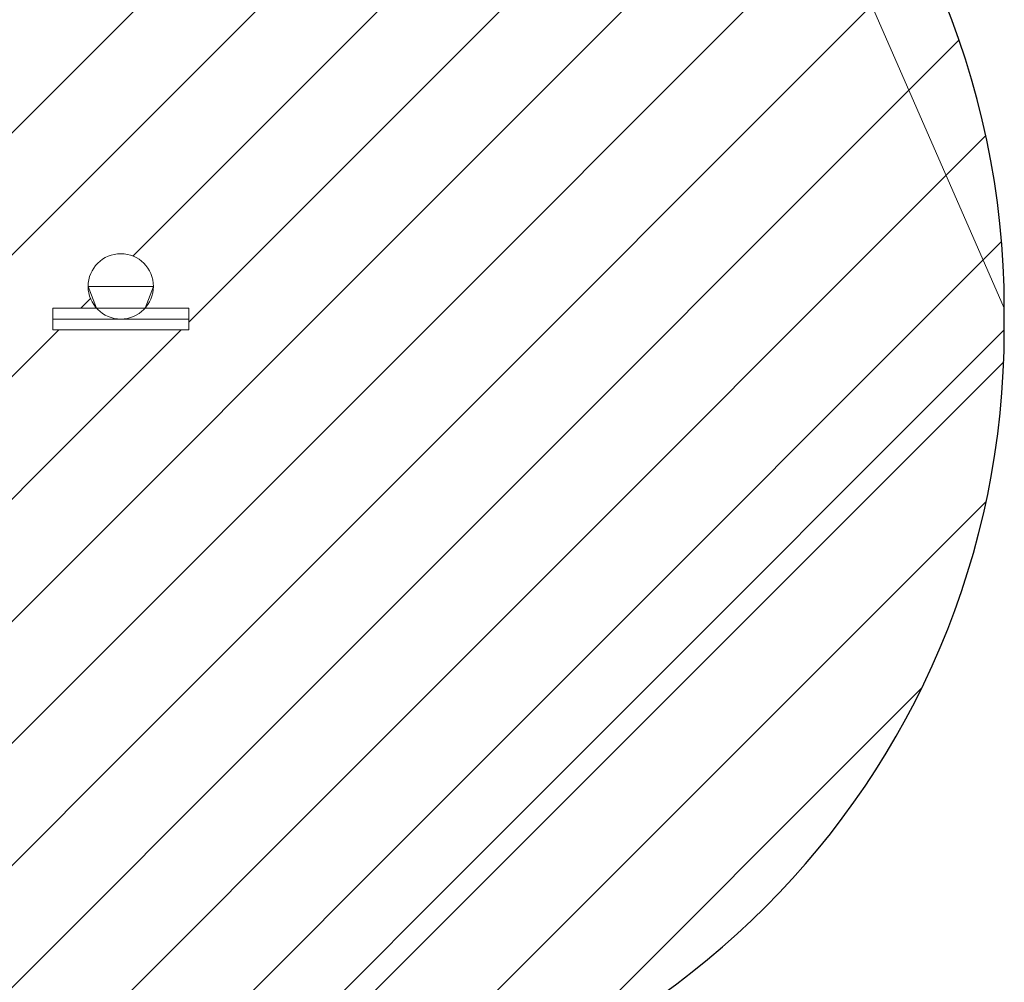
# Model space of a CAD drawing. Units: millimetres. Extents: x 193 to 3447, y 89 to 293.
# Drawn here: x 333 to 420, y 140 to 225 of the extents above; entities that cross this region are included whole.
import ezdxf

# ---------------------------------------------------------------- set-up
doc = ezdxf.new("R2010")
doc.units = ezdxf.units.MM
doc.header["$MEASUREMENT"] = 0
doc.layers.add('DEFAULT', color=7, linetype='Continuous', lineweight=0)

# ---------------------------------------------------------------- blocks, each defined once
blk = doc.blocks.new('Block_1')
at = {"layer": 'DEFAULT', "color": 134, "lineweight": 0, "true_color": 0x00a19a}
for points in [[(264.379, 200.54), (264.379, 200.54), (339.807, 275.967), (339.807, 275.967)], [(264.762, 190.198), (264.762, 190.198), (350.12, 275.556), (350.12, 275.556)], [(266.326, 181.038), (266.326, 181.038), (359.262, 273.973), (359.262, 273.973)], [(268.82, 172.806), (268.82, 172.806), (367.511, 271.497), (367.511, 271.497)], [(272.075, 165.337), (272.075, 165.337), (375.022, 268.284), (375.022, 268.284)], [(275.996, 158.533), (275.996, 158.533), (381.889, 264.425), (381.889, 264.425)], [(280.525, 152.336), (280.525, 152.336), (388.166, 259.978), (388.166, 259.978)], [(343.055, 204.142), (343.055, 204.142), (393.884, 254.971), (393.884, 254.971)], [(347.971, 198.334), (347.971, 198.334), (399.253, 249.615), (399.253, 249.615)], [(297.563, 137.2), (297.563, 137.2), (404.265, 243.902), (404.265, 243.902)], [(304.431, 133.343), (304.431, 133.343), (408.695, 237.608), (408.695, 237.608)], [(311.971, 130.159), (311.971, 130.159), (412.511, 230.699), (412.511, 230.699)], [(320.287, 127.75), (320.287, 127.75), (415.649, 223.112), (415.649, 223.112)], [(329.555, 126.293), (329.555, 126.293), (418.002, 214.74), (418.002, 214.74)], [(339.987, 126), (339.987, 126), (419.389, 205.403), (419.389, 205.403)], [(338.48, 199.567), (338.48, 199.567), (339.335, 200.422), (339.335, 200.422)], [(285.631, 146.718), (285.631, 146.718), (336.569, 197.656), (336.569, 197.656)], [(291.307, 141.669), (291.307, 141.669), (347.294, 197.656), (347.294, 197.656)], [(350.766, 126.055), (350.766, 126.055), (419.573, 194.861), (419.573, 194.861)], [(363.038, 127.602), (363.038, 127.602), (418.025, 182.589), (418.025, 182.589)], [(379.442, 133.28), (379.442, 133.28), (412.347, 166.186), (412.347, 166.186)]]:
    blk.add_open_spline(points, degree=3, dxfattribs=at)
at = {"layer": 'DEFAULT'}
for points, knots in [([(264.373, 199.567), (264.373, 199.567), (264.373, 197.656), (264.373, 197.656), (264.373, 197.656), (336.029, 126), (336.029, 126), (336.029, 126), (347.971, 126), (347.971, 126), (347.971, 126), (419.627, 197.656), (419.627, 197.656), (419.627, 197.656), (419.627, 199.567), (419.627, 199.567), (419.627, 199.567), (396.603, 252.193), (396.603, 252.193), (396.603, 252.193), (287.397, 252.193), (287.397, 252.193), (287.397, 252.193), (264.373, 199.567), (264.373, 199.567)], [0, 0, 0, 0, 1, 1, 1, 2, 2, 2, 3, 3, 3, 4, 4, 4, 5, 5, 5, 6, 6, 6, 7, 7, 7, 8, 8, 8, 8]), ([(336.029, 199.567), (336.029, 199.567), (339.864, 199.567), (339.864, 199.567), (339.864, 199.567), (339.134, 201.478), (339.134, 201.478), (339.134, 201.478), (344.866, 201.478), (344.866, 201.478), (344.866, 201.478), (344.136, 199.567), (344.136, 199.567), (344.136, 199.567), (347.971, 199.567), (347.971, 199.567), (347.971, 199.567), (347.971, 197.656), (347.971, 197.656), (347.971, 197.656), (336.029, 197.656), (336.029, 197.656), (336.029, 197.656), (336.029, 199.567), (336.029, 199.567)], [0, 0, 0, 0, 1, 1, 1, 2, 2, 2, 3, 3, 3, 4, 4, 4, 5, 5, 5, 6, 6, 6, 7, 7, 7, 8, 8, 8, 8]), ([(336.029, 199.567), (336.029, 199.567), (347.971, 199.567), (347.971, 199.567), (347.971, 199.567), (347.971, 198.611), (347.971, 198.611), (347.971, 198.611), (347.971, 197.656), (347.971, 197.656), (347.971, 197.656), (336.029, 197.656), (336.029, 197.656), (336.029, 197.656), (336.029, 198.611), (336.029, 198.611), (336.029, 198.611), (336.029, 199.567), (336.029, 199.567)], [0, 0, 0, 0, 1, 1, 1, 2, 2, 2, 3, 3, 3, 4, 4, 4, 5, 5, 5, 6, 6, 6, 6])]:
    blk.add_open_spline(points, degree=3, knots=knots, dxfattribs=at)

msp = doc.modelspace()

# ---------------------------------------------------------------- linework, layer by layer
at = {"layer": 'DEFAULT', "color": 18, "lineweight": 20, "true_color": 0x000000}
for points in [[(336.029, 199.567), (347.971, 199.567), (347.971, 198.611), (336.029, 198.611)], [(336.029, 199.567), (347.971, 199.567), (347.971, 197.656), (336.029, 197.656)], [(336.029, 198.611), (347.971, 198.611), (347.971, 197.656), (336.029, 197.656)]]:
    msp.add_lwpolyline(points, close=True, dxfattribs=at)
msp.add_circle((342, 201.478), 2.866, dxfattribs=at)
at = {"layer": 'DEFAULT', "color": 134, "lineweight": 25, "true_color": 0x00a19a}
msp.add_open_spline([(396.603, 252.193), (411.281, 238.629), (419.627, 219.552), (419.627, 199.567), (419.627, 199.567), (419.627, 197.656), (419.627, 197.656), (419.627, 158.081), (387.546, 126), (347.971, 126), (347.971, 126), (336.029, 126), (336.029, 126), (296.454, 126), (264.373, 158.081), (264.373, 197.656), (264.373, 197.656), (264.373, 199.567), (264.373, 199.567), (264.373, 219.552), (272.719, 238.629), (287.397, 252.193), (288.645, 253.536), (289.941, 254.833), (291.285, 256.081), (321.441, 284.09), (368.594, 282.349), (396.603, 252.193)], degree=3, knots=[0, 0, 0, 0, 1, 1, 1, 2, 2, 2, 3, 3, 3, 4, 4, 4, 5, 5, 5, 6, 6, 6, 7, 7, 7, 8, 8, 8, 9, 9, 9, 9], dxfattribs=at)

# ---------------------------------------------------------------- block references
at = {"layer": 'DEFAULT'}
msp.add_blockref('Block_1', (0, 0), dxfattribs=at)

doc.saveas('drawing.dxf')
